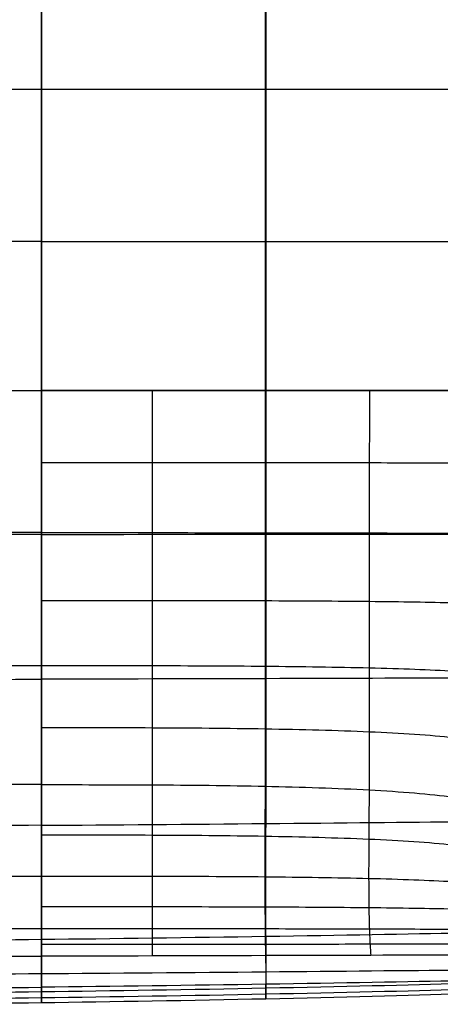
# Model space of a CAD drawing. Units: millimetres. Extents: x -25157 to -24017, y -86870 to -85840.
# Drawn here: x -24651 to -24431, y -86870 to -86355 of the extents above; entities that cross this region are included whole.
import ezdxf

# ---------------------------------------------------------------- set-up
doc = ezdxf.new("R2010")
doc.units = ezdxf.units.MM
doc.layers.add('默认值', color=7, linetype='Continuous', true_color=0x000000)

msp = doc.modelspace()

# ---------------------------------------------------------------- linework, layer by layer
at = {"layer": '默认值'}
for points in [[(-24639.29, -86238.8, -1038.07), (-24639.29, -86284.53, -1034.55), (-24639.29, -86337.93, -1031.76), (-24639.29, -86391.33, -1029.44)], [(-24639.29, -86391.33, -1435.17), (-24639.29, -86364.63, -1435.17), (-24639.29, -86311.23, -1435.17), (-24639.29, -86261.67, -1435.17), (-24639.29, -86238.8, -1435.17)], [(-24522.48, -86238.8, -1435.17), (-24522.48, -86261.67, -1435.17), (-24522.48, -86311.23, -1435.17), (-24522.48, -86364.63, -1435.17), (-24522.48, -86391.33, -1435.17)], [(-24522.01, -86391.33, -1031.6), (-24522.01, -86337.93, -1033.88), (-24522.01, -86284.53, -1036.62), (-24522.02, -86238.8, -1039.78)], [(-24842.44, -86391.33, -1029.44), (-24768.64, -86391.33, -1028.49), (-24713.09, -86391.33, -1028.49), (-24639.29, -86391.33, -1029.44)], [(-24842.44, -86391.33, -1435.17), (-24805.54, -86391.33, -1435.17), (-24740.86, -86391.33, -1435.17), (-24676.19, -86391.33, -1435.17), (-24639.29, -86391.33, -1435.17)], [(-24639.29, -86391.33, -1029.44), (-24639.29, -86444.73, -1027.13), (-24639.29, -86498.13, -1025.28), (-24639.29, -86549.02, -1024.16)], [(-24639.29, -86549.02, -1435.17), (-24639.29, -86523.57, -1435.17), (-24639.29, -86471.43, -1435.17), (-24639.29, -86418.03, -1435.17), (-24639.29, -86391.33, -1435.17)], [(-24639.29, -86391.33, -1435.17), (-24602.39, -86391.33, -1435.17), (-24519.46, -86391.33, -1435.17), (-24448.61, -86391.33, -1435.17), (-24423.78, -86391.33, -1435.17)], [(-24639.29, -86391.33, -1029.44), (-24565.49, -86391.33, -1030.39), (-24473.44, -86391.33, -1032.29), (-24420.01, -86391.33, -1035.31)], [(-24522.48, -86391.33, -1435.17), (-24522.48, -86418.03, -1435.17), (-24522.48, -86471.43, -1435.17), (-24522.48, -86523.57, -1435.17), (-24522.48, -86549.02, -1435.17)], [(-24522, -86549.02, -1026.41), (-24522, -86498.13, -1027.51), (-24522.01, -86444.73, -1029.32), (-24522.01, -86391.33, -1031.6)], [(-24639.29, -86471.11, -1026.35), (-24713.09, -86471.11, -1025.4), (-24768.64, -86471.11, -1025.4), (-24842.44, -86471.11, -1026.35)], [(-24639.29, -86471.11, -1435.17), (-24676.19, -86471.11, -1435.17), (-24740.86, -86471.11, -1435.17), (-24805.54, -86471.11, -1435.17), (-24842.44, -86471.11, -1435.17)], [(-24639.29, -86471.11, -1435.17), (-24602.39, -86471.11, -1435.17), (-24519.46, -86471.11, -1435.17), (-24448.61, -86471.11, -1435.17), (-24423.78, -86471.11, -1435.17)], [(-24639.29, -86471.11, -1026.35), (-24565.49, -86471.11, -1027.3), (-24473.44, -86471.11, -1029.2), (-24419.99, -86471.11, -1032.63)], [(-24842.44, -86549.02, -1435.17), (-24805.54, -86549.02, -1435.17), (-24740.86, -86549.02, -1435.17), (-24676.19, -86549.02, -1435.17), (-24639.29, -86549.02, -1435.17)], [(-24842.44, -86549.02, -1024.16), (-24768.64, -86549.02, -1023.21), (-24713.09, -86549.02, -1023.21), (-24639.29, -86549.02, -1024.16)], [(-24639.29, -86549.02, -1024.16), (-24639.29, -86599.92, -1023.04), (-24639.29, -86648.32, -1022.65), (-24639.29, -86700, -1027.1)], [(-24639.29, -86692.79, -1435.17), (-24639.29, -86670.56, -1435.17), (-24639.29, -86624.12, -1435.17), (-24639.29, -86574.47, -1435.17), (-24639.29, -86549.02, -1435.17)], [(-24639.29, -86549.02, -1435.17), (-24620.84, -86549.02, -1435.17), (-24581.66, -86549.02, -1435.17), (-24521.73, -86549.02, -1435.17), (-24466.32, -86549.02, -1435.17), (-24436.2, -86549.02, -1435.17), (-24423.78, -86549.02, -1435.17)], [(-24419.96, -86549.02, -1030.73), (-24473.44, -86549.02, -1027.01), (-24565.49, -86549.02, -1025.11), (-24639.29, -86549.02, -1024.16)], [(-24581.46, -86549.02, -1435.17), (-24581.46, -86561.75, -1435.17), (-24581.46, -86586.88, -1435.17), (-24581.46, -86623.52, -1435.17), (-24581.46, -86658.96, -1435.17), (-24581.46, -86681.71, -1435.17), (-24581.46, -86692.84, -1435.17)], [(-24522.48, -86549.02, -1435.17), (-24522.48, -86561.75, -1435.17), (-24522.48, -86586.88, -1435.17), (-24522.48, -86623.55, -1435.17), (-24522.48, -86659.08, -1435.17), (-24522.48, -86681.94, -1435.17), (-24522.49, -86693.15, -1435.17)], [(-24522, -86699.69, -1028.99), (-24522, -86648.32, -1024.92), (-24522, -86599.92, -1025.31), (-24522, -86549.02, -1026.41)], [(-24468.02, -86549.02, -1435.17), (-24468.02, -86561.75, -1435.17), (-24468.02, -86586.88, -1435.17), (-24468.03, -86623.63, -1435.17), (-24468.03, -86659.4, -1435.17), (-24468.04, -86682.58, -1435.17), (-24468.05, -86694, -1435.17)], [(-24639.29, -86586.71, -1435.17), (-24620.84, -86586.71, -1435.17), (-24581.66, -86586.71, -1435.17), (-24521.73, -86586.71, -1435.17), (-24466.32, -86586.72, -1435.17), (-24436.2, -86586.74, -1435.17), (-24423.78, -86586.75, -1435.17)], [(-24639.29, -86623.32, -1435.17), (-24676.19, -86623.32, -1435.17), (-24740.86, -86623.32, -1435.17), (-24805.54, -86623.32, -1435.17), (-24842.44, -86623.32, -1435.17)], [(-24639.29, -86624.22, -1023.54), (-24713.09, -86624.24, -1022.61), (-24768.64, -86624.24, -1022.61), (-24842.44, -86624.22, -1023.54)], [(-24639.29, -86623.32, -1435.17), (-24620.84, -86623.32, -1435.17), (-24581.66, -86623.32, -1435.17), (-24521.73, -86623.35, -1435.17), (-24466.33, -86623.45, -1435.17), (-24436.2, -86623.59, -1435.17), (-24423.79, -86623.68, -1435.17)], [(-24639.29, -86624.22, -1023.54), (-24565.49, -86624.2, -1024.47), (-24473.44, -86624.16, -1026.33), (-24419.95, -86624.14, -1030.14)], [(-24639.29, -86658.72, -1435.17), (-24620.84, -86658.72, -1435.17), (-24581.66, -86658.72, -1435.17), (-24521.73, -86658.84, -1435.17), (-24466.33, -86659.18, -1435.17), (-24436.21, -86659.63, -1435.17), (-24423.8, -86659.94, -1435.17)], [(-24842.44, -86692.79, -1435.17), (-24805.54, -86692.79, -1435.17), (-24740.86, -86692.79, -1435.17), (-24676.19, -86692.79, -1435.17), (-24639.29, -86692.79, -1435.17)], [(-24639.29, -86802.9, -1433.66), (-24639.29, -86790.36, -1434.42), (-24639.29, -86757.54, -1435.17), (-24639.29, -86715.03, -1435.17), (-24639.29, -86692.79, -1435.17)], [(-24639.29, -86692.79, -1435.17), (-24620.84, -86692.79, -1435.17), (-24581.66, -86692.79, -1435.17), (-24521.73, -86693.06, -1435.17), (-24466.34, -86693.87, -1435.17), (-24436.23, -86694.95, -1435.16), (-24423.83, -86695.66, -1435.16)], [(-24581.46, -86692.84, -1435.17), (-24581.46, -86703.97, -1435.17), (-24581.46, -86725.74, -1435.17), (-24581.47, -86755.83, -1435.03), (-24581.47, -86782.24, -1434.6), (-24581.48, -86796.69, -1434.03), (-24581.47, -86802.95, -1433.65)], [(-24522.49, -86693.15, -1435.17), (-24522.49, -86704.36, -1435.17), (-24522.49, -86726.33, -1435.17), (-24522.51, -86756.6, -1435.03), (-24522.56, -86782.82, -1434.6), (-24522.58, -86797.08, -1434.03), (-24522.58, -86803.26, -1433.65)], [(-24468.05, -86694, -1435.17), (-24468.05, -86705.42, -1435.17), (-24468.06, -86727.93, -1435.16), (-24468.14, -86758.67, -1435.02), (-24468.31, -86784.42, -1434.59), (-24468.38, -86798.15, -1434.02), (-24468.37, -86804.12, -1433.65)], [(-24842.44, -86700, -1027.1), (-24768.64, -86700.15, -1026.31), (-24713.09, -86700.15, -1026.31), (-24639.29, -86700, -1027.1)], [(-24419.97, -86699.38, -1032.76), (-24473.44, -86699.53, -1029.47), (-24565.49, -86699.84, -1027.89), (-24639.29, -86700, -1027.1)], [(-24639.29, -86700, -1027.1), (-24639.29, -86751.68, -1031.54), (-24639.29, -86806.64, -1040.83), (-24639.29, -86835.98, -1077.73)], [(-24522.02, -86834.39, -1078.1), (-24522.01, -86805.39, -1041.58), (-24522.01, -86751.05, -1033.06), (-24522, -86699.69, -1028.99)], [(-24639.29, -86725.23, -1435.15), (-24620.84, -86725.23, -1435.15), (-24581.66, -86725.23, -1435.15), (-24521.74, -86725.72, -1435.15), (-24466.37, -86727.18, -1435.14), (-24436.28, -86729.13, -1435.13), (-24423.9, -86730.44, -1435.13)], [(-24639.29, -86755.11, -1434.98), (-24676.19, -86755.11, -1434.98), (-24740.86, -86755.11, -1434.98), (-24805.54, -86755.11, -1434.98), (-24842.44, -86755.11, -1434.98)], [(-24639.29, -86755.11, -1434.98), (-24620.84, -86755.11, -1434.98), (-24581.66, -86755.11, -1434.98), (-24521.75, -86755.72, -1434.98), (-24466.44, -86757.54, -1434.97), (-24436.42, -86759.96, -1434.96), (-24424.09, -86761.58, -1434.95)], [(-24639.29, -86776.37, -1040.24), (-24713.09, -86776.83, -1039.77), (-24768.64, -86776.83, -1039.77), (-24842.44, -86776.37, -1040.24)], [(-24639.29, -86776.37, -1040.24), (-24565.49, -86775.9, -1040.72), (-24473.44, -86774.96, -1041.67), (-24420.02, -86774.48, -1043.64)], [(-24639.29, -86781.37, -1434.53), (-24620.84, -86781.37, -1434.53), (-24581.66, -86781.37, -1434.53), (-24521.79, -86781.85, -1434.53), (-24466.56, -86783.32, -1434.52), (-24436.68, -86785.27, -1434.51), (-24424.42, -86786.58, -1434.5)], [(-24842.44, -86802.9, -1433.66), (-24805.54, -86802.9, -1433.66), (-24740.86, -86802.9, -1433.66), (-24676.19, -86802.9, -1433.66), (-24639.29, -86802.9, -1433.66)], [(-24639.29, -86844.84, -1423.02), (-24639.29, -86841.24, -1426.06), (-24639.29, -86832.81, -1430.62), (-24639.29, -86815.45, -1432.9), (-24639.29, -86802.9, -1433.66)], [(-24639.29, -86802.9, -1433.66), (-24620.84, -86802.9, -1433.66), (-24581.66, -86802.9, -1433.66), (-24521.8, -86803.17, -1433.65), (-24466.63, -86803.98, -1433.65), (-24436.81, -86805.06, -1433.64), (-24424.6, -86805.79, -1433.63)], [(-24581.47, -86802.95, -1433.65), (-24581.47, -86809.21, -1433.28), (-24581.47, -86819.81, -1432.33), (-24581.46, -86831.13, -1430.19), (-24581.45, -86839.08, -1427.2), (-24581.44, -86842.93, -1424.54), (-24581.44, -86844.7, -1423.02)], [(-24522.58, -86803.26, -1433.65), (-24522.58, -86809.45, -1433.27), (-24522.56, -86819.93, -1432.32), (-24522.47, -86831.15, -1430.18), (-24522.37, -86839.02, -1427.19), (-24522.3, -86842.81, -1424.53), (-24522.27, -86844.53, -1423.01)], [(-24468.37, -86804.12, -1433.65), (-24468.37, -86810.09, -1433.27), (-24468.28, -86820.25, -1432.32), (-24468, -86831.22, -1430.18), (-24467.64, -86838.97, -1427.18), (-24467.41, -86842.7, -1424.52), (-24467.3, -86844.38, -1423)], [(-24424.33, -86820.25, -1432.18), (-24436.61, -86819.94, -1432.19), (-24466.53, -86819.48, -1432.2), (-24521.78, -86819.14, -1432.2), (-24581.66, -86819.03, -1432.21), (-24620.84, -86819.03, -1432.21), (-24639.29, -86819.03, -1432.21)], [(-24639.29, -86830.58, -1430.05), (-24676.19, -86830.59, -1430.05), (-24740.86, -86830.6, -1430.05), (-24805.54, -86830.59, -1430.05), (-24842.44, -86830.58, -1430.05)], [(-24423.7, -86830.89, -1430.01), (-24436.13, -86830.8, -1430.02), (-24466.29, -86830.66, -1430.03), (-24521.72, -86830.58, -1430.04), (-24581.66, -86830.56, -1430.05), (-24620.84, -86830.57, -1430.05), (-24639.29, -86830.58, -1430.05)], [(-24639.29, -86835.98, -1077.73), (-24565.49, -86835.2, -1077.88), (-24473.44, -86833.64, -1078.2), (-24420.06, -86832.63, -1078.84)], [(-24842.44, -86835.98, -1077.73), (-24768.64, -86836.76, -1077.57), (-24713.09, -86836.76, -1077.57), (-24639.29, -86835.98, -1077.73)], [(-24639.29, -86835.98, -1077.73), (-24639.29, -86865.32, -1114.62), (-24639.29, -86869.04, -1179.13), (-24639.29, -86869.04, -1237.23)], [(-24422.88, -86838.6, -1426.99), (-24435.52, -86838.59, -1427), (-24465.98, -86838.6, -1427.02), (-24521.64, -86838.65, -1427.03), (-24581.66, -86838.72, -1427.03), (-24620.84, -86838.76, -1427.03), (-24639.29, -86838.78, -1427.03)], [(-24522.02, -86834.39, -1078.1), (-24522.02, -86863.39, -1114.62), (-24522.02, -86867.05, -1179.13), (-24522.02, -86867.05, -1237.23)], [(-24422.07, -86844.26, -1422.97), (-24447.75, -86844.32, -1422.99), (-24519.46, -86844.53, -1423.02), (-24602.39, -86844.76, -1423.02), (-24639.29, -86844.84, -1423.02)], [(-24842.44, -86844.84, -1423.02), (-24805.54, -86844.92, -1423.02), (-24740.86, -86845, -1423.02), (-24676.19, -86844.92, -1423.02), (-24639.29, -86844.84, -1423.02)], [(-24639.29, -86861.07, -1377.42), (-24639.29, -86858.95, -1392.62), (-24639.29, -86854.44, -1412.38), (-24639.29, -86848.44, -1419.98), (-24639.29, -86844.84, -1423.02)], [(-24522.27, -86844.53, -1423.01), (-24522.2, -86847.98, -1419.97), (-24522.11, -86853.5, -1412.37), (-24522.06, -86857.53, -1392.62), (-24522.05, -86859.48, -1377.42)], [(-24639.29, -86854.07, -1409.34), (-24676.19, -86854.3, -1409.34), (-24740.86, -86854.53, -1409.34), (-24805.54, -86854.3, -1409.34), (-24842.44, -86854.07, -1409.34)], [(-24420.92, -86852.2, -1409.29), (-24447.18, -86852.43, -1409.32), (-24519.46, -86853.13, -1409.34), (-24602.39, -86853.83, -1409.34), (-24639.29, -86854.07, -1409.34)], [(-24420.34, -86857.73, -1377.39), (-24446.89, -86858.23, -1377.4), (-24519.46, -86859.51, -1377.42), (-24602.39, -86860.68, -1377.42), (-24639.29, -86861.07, -1377.42)], [(-24420.07, -86859.16, -1149.66), (-24473.44, -86860.76, -1149.59), (-24565.49, -86862.6, -1149.55), (-24639.29, -86863.51, -1149.53)], [(-24522.02, -86867.05, -1237.23), (-24522.02, -86867.05, -1295.33), (-24522.02, -86863.39, -1347.01), (-24522.05, -86859.48, -1377.42)], [(-24842.44, -86861.07, -1377.42), (-24768.64, -86861.85, -1377.42), (-24713.09, -86861.85, -1377.42), (-24639.29, -86861.07, -1377.42)], [(-24639.29, -86863.51, -1149.53), (-24713.09, -86864.43, -1149.51), (-24768.64, -86864.43, -1149.51), (-24842.44, -86863.51, -1149.53)], [(-24639.29, -86869.04, -1237.23), (-24639.29, -86869.04, -1295.33), (-24639.29, -86865.32, -1347.02), (-24639.29, -86861.07, -1377.42)], [(-24420.11, -86862.29, -1317.69), (-24473.44, -86863.9, -1317.71), (-24565.49, -86865.73, -1317.71), (-24639.29, -86866.65, -1317.71)], [(-24639.29, -86869.04, -1237.23), (-24565.49, -86868.11, -1237.23), (-24473.44, -86866.23, -1237.23), (-24420.07, -86864.33, -1237.22)], [(-24639.29, -86866.65, -1317.71), (-24713.09, -86867.57, -1317.71), (-24768.64, -86867.57, -1317.71), (-24842.44, -86866.65, -1317.71)], [(-24842.44, -86869.04, -1237.23), (-24768.64, -86869.98, -1237.23), (-24713.09, -86869.98, -1237.23), (-24639.29, -86869.04, -1237.23)]]:
    msp.add_open_spline(points, degree=3, dxfattribs=at)

doc.saveas('drawing.dxf')
